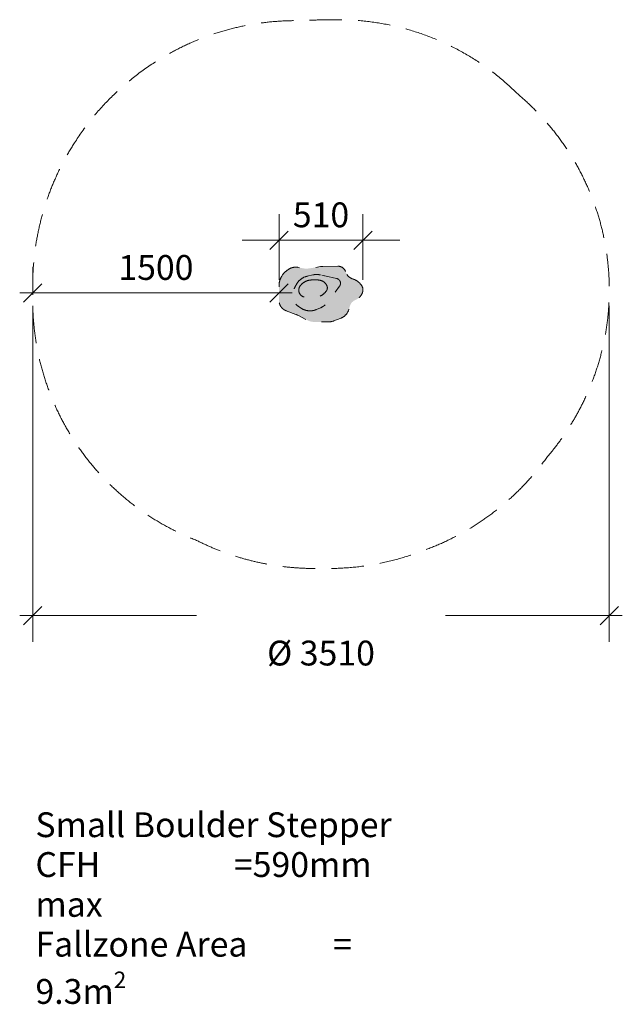
# Model space of a CAD drawing. Units: millimetres. Extents: x 2395 to 6065, y -13815 to -7824.
import ezdxf

# ---------------------------------------------------------------- set-up
doc = ezdxf.new("R2010")
doc.units = ezdxf.units.MM
doc.header["$LTSCALE"] = 50
doc.header["$PDMODE"] = 1
doc.header["$PDSIZE"] = -2
doc.linetypes.add('Dash Style-17', pattern=[5.917468261718749, 3.945108032226562, -1.972360229492187])
doc.linetypes.add('VW-01 Short Dashed-4', pattern=[2.1161248, 1.0580624, -1.0580624])
doc.layers.get('0').update_dxf_attribs({"lineweight": 25})
for name, color, linetype, lineweight in [('Dimension', 7, 'Continuous', 5), ('Equipment-FALL_ZONES', 7, 'VW-01 Short Dashed-4', 5), ('Line type-Detail line type 1', 7, 'Continuous', 13), ('None', 7, 'Continuous', 5)]:
    doc.layers.add(name, color=color, linetype=linetype, lineweight=lineweight)
doc.styles.add('@Yu Gothic Light', font='txt')
doc.styles.add('Arial', font='Arial.ttf')
doc.dimstyles.new('Arch', dxfattribs={"dimtxt": 151.0329861111114, "dimasz": 112.2412109375, "dimexe": 158.75, "dimexo": 79.375, "dimgap": 79.375, "dimtad": 1, "dimdec": 0, "dimdsep": 46, "dimtxsty": 'Arial', "dimblk": 'VW_SLASH', "dimblk1": 'VW_SLASH', "dimblk2": 'VW_SLASH', "dimcen": 0, "dimdle": 79.375, "dimazin": 0, "dimtfac": 1, "dimtdec": 0, "dimtix": 1, "dimtmove": 0, "dimatfit": 0, "dimldrblk": 'VW_FILLEDARROW', "dimfxl": 1, "dimfrac": 2, "dimtolj": 1, "dimarcsym": 0})

# ---------------------------------------------------------------- blocks, each defined once
blk = doc.blocks.new('Group-1')
at = {"layer": 'Line type-Detail line type 1', "linetype": 'Continuous', "lineweight": 5}
h = blk.add_hatch(color=7, dxfattribs=at)
h.set_gradient(color1=(95, 95, 95), color2=(200, 175, 150))
edge = h.paths.add_edge_path()
edge.add_arc((183.5306849706388, 125.9766001288525), 49.53777052831548, 19.27392786353996, 90.87236617382668)
edge.add_line((182.7764687608206, 175.5086288256956), (91.95679764406465, 174.1257323458081))
edge.add_arc((93.47930501929338, 74.13732316108118), 100, 90.87236617382592, 98.83236538446951)
edge.add_line((78.12490054057965, 172.9515036368816), (6.556794460129154, 161.8307753846867))
edge.add_arc((-8.797610018584468, 260.6449558604869), 99.99999999999976, 259.5445370243404, 278.83236538446965, ccw=False)
edge.add_line((-26.94472692427194, 162.3053293205652), (-59.99697877411412, 168.4046312949511))
edge.add_arc((-74.0798022364939, 92.08950051601927), 77.60364103879415, 79.54453702434058, 123.0213292745399)
edge.add_line((-116.37, 157.1576515240321), (-124.3360603394423, 151.9802142996433))
edge.add_arc((-69.84093975307117, 68.13343837905938), 99.99999999999866, 123.0213292745398, 147.2252937250925)
edge.add_line((-153.9215060958577, 122.2671465789971), (-159.0805663427876, 114.2540855532069))
edge.add_arc((-75.00000000000001, 60.12037735326821), 100, 147.2252937250923, 179.9999999999999)
edge.add_line((-175, 60.1203773532683), (-175, -34.28934902036072))
edge.add_arc((-109.8103222493798, -34.28934902036085), 65.18967775062022, 179.9999999999999, 249.4318351743482)
edge.add_line((-132.7128571428572, -95.32350323488863), (-72.38191969564193, -117.9621621599309))
edge.add_arc((-107.5140689618035, -211.5876506122674), 99.99999999999223, 62.6567882157409, 69.43183517434608, ccw=False)
edge.add_line((-61.58210812627198, -122.7605434106836), (-3.538512795631071, -152.7745361148485))
edge.add_arc((42.39344803990329, -63.94742891325899), 99.99999999999869, 242.6567882157409, 270.0000000000002)
edge.add_line((42.39344803990357, -163.9474289132577), (122.5699032019547, -163.9474289132577))
edge.add_arc((122.5699032019547, -63.94742891325767), 100, 270.0000000000001, 290.5681648256527)
edge.add_line((157.7020524681173, -157.5729173656021), (197.7046272095994, -142.5622995297986))
edge.add_arc((166.8664527164369, -60.38004737018242), 87.77764849947555, 290.5681648256522, 344.7846009089965)
edge.add_line((251.5671428571428, -83.41716233246883), (256.0873653750253, -66.79763477960577))
edge.add_arc((308.3221346437812, -81.0045837746348), 54.13232417241592, 110.5681648256521, 164.7846009089973, ccw=False)
edge.add_arc((264.6831615672416, 35.29118107869779), 70.08146288037696, 290.5681648256524, 333.7165530361601)
edge.add_line((327.5192102497397, 4.258256217763574), (330.4729292494456, 10.23900188358956))
edge.add_arc((286.7805876920425, 31.81739805869605), 48.73035904093692, 333.7165530361592, 401.6152396781497)
edge.add_line((323.2124504129807, 64.18045216274099), (319.125973972847, 68.78069626209793))
edge.add_arc((244.3638268474147, 2.36818722054646), 99.99999999999469, 41.61523967814897, 71.46368941342597)
edge.add_line((276.1543851079214, 97.18042485622443), (271.7548417418549, 98.65559244203769))
edge.add_arc((292.0665960264215, 159.2334174127386), 63.89241144531544, 199.2739278635399, 251.4636894134262, ccw=False)
edge.add_line((231.7552742070633, 138.1434980032369), (230.2919255148915, 142.3282695139209))
at = {"layer": 'Equipment-FALL_ZONES', "linetype": 'Dash Style-17', "lineweight": 5, "flags": 128}
blk.add_lwpolyline([(1272.718209618638, 1228.128059069515, 0.2013330158868027), (159.9388581323828, 1675.334766596598), (69.11918701563498, 1673.951870116711, 0.01593662836478404), (-32.73627200258238, 1669.151313105068, 0.1517849022383108), (-933.7968087955801, 1414.859290332805), (-941.762869135026, 1409.681853108414, 0.1060041138120062), (-1415.130001237671, 934.2727695780758), (-1420.289061484601, 926.2597085522862, 0.1439895466611587), (-1675, 60.1203773532684), (-1675, -34.28934902036022, 0.3093248948320751), (-677.0294106541819, -1493.083794131227, 0.1171215361425366), (42.39344803990321, -1663.947428913257), (122.5699032019547, -1663.947428913258, 0.089987272888255), (684.6842914605537, -1561.955244150769), (724.6868662020374, -1546.944626314964, 0.1480383517433013), (1455.488430672137, -988.0067282090135, 0.06287129323244832), (1672.44080791431, -659.9600031935388), (1675.394526914012, -653.9792575277208, 0.3052473636568852), (1444.644657294511, 1060.36808778608), (1440.558180854379, 1064.968331885437, 0.03662335717702381), (1272.718209618638, 1228.128059069515)], format="xyb", close=True, dxfattribs=at)
at = {"layer": 'Line type-Detail line type 1', "linetype": 'Dash Style-17', "lineweight": 5}
blk.add_line((55.05650768762467, 91.77306254676613), (50.17148074496831, 91.77306254676613), dxfattribs=at)
at = {"layer": 'Line type-Detail line type 1', "linetype": 'Dash Style-17', "lineweight": 5, "flags": 128}
for points in [[(230.2919255148915, 142.3282695139209, 0.3229836743301212), (182.7764687608206, 175.5086288256956), (91.9567976440645, 174.1257323458081, 0.03474602134549118), (78.12490054057965, 172.9515036368816), (6.556794460129147, 161.8307753846867, -0.08435828436817461), (-26.94472692427194, 162.3053293205652), (-59.99697877411411, 168.4046312949511, 0.1920121740762996), (-116.37, 157.1576515240321), (-124.3360603394423, 151.9802142996433, 0.1060041138120089), (-153.9215060958577, 122.2671465789971), (-159.0805663427875, 114.2540855532069, 0.1439895466611513), (-175, 60.1203773532683), (-175, -34.28934902036071, 0.312575371084635), (-132.7128571428572, -95.32350323488863), (-72.38191969564193, -117.9621621599309, -0.02957033339426324), (-61.58210812627198, -122.7605434106836), (-3.538512795631071, -152.7745361148485, 0.1198765923397049), (42.39344803990357, -163.9474289132577), (122.5699032019548, -163.9474289132577, 0.08998727288823564), (157.7020524681173, -157.5729173656021), (197.7046272095994, -142.5622995297986, 0.24107779848197), (251.5671428571428, -83.41716233246883), (256.0873653750253, -66.79763477960577, -0.2410777984819744), (289.3042857142856, -30.32293085760368, 0.190526818459958), (327.5192102497397, 4.258256217763574), (330.4729292494456, 10.23900188358957, 0.3052473636568844), (323.2124504129807, 64.18045216274099), (319.125973972847, 68.78069626209793, 0.1309798320163225), (276.1543851079214, 97.18042485622443), (271.7548417418549, 98.65559244203769, -0.2317404810477323), (231.7552742070633, 138.1434980032369)], [(230.2919255148915, 142.3282695139209, 0.3229836743301212), (182.7764687608206, 175.5086288256955), (91.9567976440647, 174.1257323458081, 0.03474602134549218), (78.1249005405796, 172.9515036368817), (6.556794460129169, 161.8307753846867, -0.08435828436817444), (-26.94472692427195, 162.3053293205652), (-59.9969787741141, 168.4046312949511, 0.1920121740762996), (-116.3700000000001, 157.1576515240321), (-124.3360603394423, 151.9802142996433, 0.1060041138120089), (-153.9215060958577, 122.267146578997), (-159.0805663427875, 114.254085553207, 0.1439895466611521), (-175, 60.12037735326827), (-175, -34.28934902036019, 0.312575371084637), (-132.7128571428572, -95.32350323488862), (-72.3819196956419, -117.9621621599309, -0.02957033339426371), (-61.58210812627192, -122.7605434106837), (-3.538512795631107, -152.7745361148485, 0.1198765923397048), (42.39344803990355, -163.9474289132577), (122.5699032019548, -163.9474289132577, 0.08998727288824027), (157.7020524681173, -157.5729173656021), (197.7046272095994, -142.5622995297986, 0.2410777984819699), (251.5671428571428, -83.41716233246882), (256.0873653750253, -66.79763477960577, -0.2410777984819743), (289.3042857142856, -30.32293085760369, 0.1905268184599579), (327.5192102497397, 4.258256217763574), (330.4729292494455, 10.23900188358961, 0.3052473636568839), (323.2124504129807, 64.180452162741), (319.125973972847, 68.78069626209793, 0.130979832016325), (276.1543851079214, 97.18042485622448), (271.754841741855, 98.65559244203766, -0.2317404810477322), (231.7552742070633, 138.1434980032369)], [(76.45997199639973, 122.4928159400419, 0.1162760034426222), (30.57015923246109, 122.6106552464421), (-4.448275763042986, 114.4502992813194, 0.2074532706438472), (-67.7815403288131, 67.48777942865942), (-76.26486180539186, 52.79579265896649, 0.1278895410831051), (-89.6535924026127, 4.276605696404516), (-89.84660719184859, -8.721453909966414, 0.257823671440976), (-57.72320577379011, -68.97442657498783), (-40.33422776693341, -80.2761664803478, 0.250544855295202), (52.41091713368807, -88.21106582606942), (77.46066862016922, -77.45342338885087, 0.1255610844461258), (116.659305724651, -47.31597881763511), (163.8637332487365, 12.81648555572863, 0.01004011172664624), (166.2793813134811, 16.02428982399606), (193.0047407634807, 53.03737739629448, 0.5434708523421856), (174.2413424173746, 101.3763843966346), (103.8601250320341, 116.0029663264952, -0.007294498474984251), (101.0124801627393, 116.6382348079672)], [(55.05650768762467, 91.77306254676613), (25.411127385962, 91.77306254676613, 0.1920177531886904), (-36.09996344267299, 67.24629776340134), (-40.8237623600852, 62.7670219389706, 0.2926665558547928), (-52.60996344267309, 15.1269226022723, 0.3214019261089842), (-14.11872577086704, -12.46568777549194), (44.53463461756257, -12.46568777549194, 0.2143118735015429), (102.5407000076361, 13.59399980350713), (111.1776298436391, 23.31679793943168, 0.3202387145234693), (114.9584884649342, 58.68884665343553), (112.2619706810624, 63.47184315017032, 0.1546339319271716), (89.45064560015513, 84.74853423243461, 0.1113989577317115), (58.31320966692235, 91.77306254572663)]]:
    blk.add_lwpolyline(points, format="xyb", close=True, dxfattribs=at)
blk = doc.blocks.new('VW_SLASH')
at = {"color": 0, "linetype": 'ByBlock', "lineweight": -2, "transparency": 16777216}
blk.add_line((0.707182320441989, 0), (-1, 0), dxfattribs=at)
at = {"color": 0, "linetype": 'Continuous', "lineweight": 20, "transparency": 16777216, "flags": 128}
blk.add_lwpolyline([(0.5000534143197685, 0.5000534143197685), (-0.5000534143197685, -0.5000534143197685)], dxfattribs=at)
blk = doc.blocks.new('*D2')
at = {"layer": 'Defpoints', "color": 0, "transparency": 33554687}
for p in [(-175, 333.0851685754367), (-175, 12.91551416645379), (335.4701746279828, 12.91551416645379)]:
    blk.add_point(p, dxfattribs=at)
at = {"layer": 'Dimension', "color": 0, "linetype": 'Continuous', "lineweight": -2, "transparency": 33554687}
for p, q in [((-175, 92.29051416645379), (-175, 491.8351685754367)), ((335.4701746279828, 92.29051416645379), (335.4701746279828, 491.8351685754367)), ((-287.2412109375, 333.0851685754367), (-399.482421875, 333.0851685754367)), ((335.4701746279828, 333.0851685754367), (-175, 333.0851685754367)), ((447.7113855654828, 333.0851685754367), (559.9525965029827, 333.0851685754367))]:
    blk.add_line(p, q, dxfattribs=at)
at = {"layer": 'Dimension', "color": 0, "lineweight": -2, "xscale": 112.2412109375, "yscale": 112.2412109375, "zscale": 112.2412109375}
blk.add_blockref('VW_SLASH', (-175, 333.0851685754367), dxfattribs=at)
at = {"layer": 'Dimension', "color": 0, "lineweight": -2, "xscale": 112.2412109375, "yscale": 112.2412109375, "zscale": 112.2412109375, "rotation": 180}
blk.add_blockref('VW_SLASH', (335.4701746279828, 333.0851685754367), dxfattribs=at)
at = {"layer": 'Dimension', "color": 0, "lineweight": 5, "transparency": 33554687, "insert": (80.23508731399139, 487.9766616309924), "char_height": 151.0329861111114, "attachment_point": 5, "style": '@Yu Gothic Light'}
blk.add_mtext('\\A1;510', dxfattribs=at)
blk = doc.blocks.new('VW_FILLEDARROW')
at = {"linetype": 'Continuous', "lineweight": 0, "transparency": 16777216}
blk.add_hatch(color=0, dxfattribs=at).paths.add_polyline_path([(-1.414364640883978, 0.3789778633279968), (0, 0), (-1.414364640883978, -0.3789778633279972)])
at = {"color": 0, "linetype": 'Continuous', "lineweight": 5, "transparency": 16777216, "flags": 128}
blk.add_lwpolyline([(-1.414364640883978, 0.3789778633279968), (0, 0), (-1.414364640883978, -0.3789778633279972)], close=True, dxfattribs=at)
blk = doc.blocks.new('*D3')
at = {"layer": 'Defpoints', "color": 0, "transparency": 33554687}
for p in [(-1675, 12.91551416645405), (-175, 12.91551416645404), (-175, 12.91551416645379)]:
    blk.add_point(p, dxfattribs=at)
at = {"layer": 'Dimension', "color": 0, "linetype": 'Continuous', "lineweight": -2, "transparency": 33554687}
for p, q in [((-1675, 92.29051416645405), (-1675, 171.6655141664538)), ((-175, 92.29051416645405), (-175, 171.6655141664538)), ((-1562.7587890625, 12.9155141664538), (-287.2412109375, 12.91551416645379))]:
    blk.add_line(p, q, dxfattribs=at)
at = {"layer": 'Dimension', "color": 0, "lineweight": -2, "xscale": 112.2412109375, "yscale": 112.2412109375, "zscale": 112.2412109375}
for p, rotation in [((-1675, 12.9155141664538), 180), ((-175, 12.91551416645379), 360)]:
    blk.add_blockref('VW_SLASH', p, dxfattribs=dict(at, rotation=rotation))
at = {"layer": 'Dimension', "color": 0, "lineweight": 5, "transparency": 33554687, "insert": (-925, 167.8070072220095), "char_height": 151.0329861111114, "attachment_point": 5, "style": '@Yu Gothic Light'}
blk.add_mtext('\\A1;1500', dxfattribs=at)
blk = doc.blocks.new('*D4')
at = {"layer": 'Defpoints', "color": 0, "transparency": 33554687}
for p in [(-1675, 12.9155141664538), (1835.39559594955, 12.9155141664538), (-1675, -1950.543518887737)]:
    blk.add_point(p, dxfattribs=at)
at = {"layer": 'Dimension', "color": 0, "linetype": 'Continuous', "lineweight": -2, "transparency": 33554687}
for p, q in [((-1675, -66.45948583354621), (-1675, -2109.293518887737)), ((1835.39559594955, -66.45948583354621), (1835.39559594955, -2109.293518887737)), ((-1562.7587890625, -1950.543518887737), (-678.36016660633, -1950.543518887737)), ((1723.15438501205, -1950.543518887737), (838.7557625558798, -1950.543518887737))]:
    blk.add_line(p, q, dxfattribs=at)
at = {"layer": 'Dimension', "color": 0, "lineweight": -2, "xscale": 112.2412109375, "yscale": 112.2412109375, "zscale": 112.2412109375, "rotation": 180}
blk.add_blockref('VW_SLASH', (-1675, -1950.543518887737), dxfattribs=at)
at = {"layer": 'Dimension', "color": 0, "lineweight": -2, "xscale": 112.2412109375, "yscale": 112.2412109375, "zscale": 112.2412109375}
blk.add_blockref('VW_SLASH', (1835.39559594955, -1950.543518887737), dxfattribs=at)
at = {"layer": 'Dimension', "color": 0, "lineweight": 5, "transparency": 33554687, "insert": (80.19779797477486, -2178.50480688154), "char_height": 151.0329861111114, "attachment_point": 5, "style": '@Yu Gothic Light'}
blk.add_mtext('\\A1;Ø 3510', dxfattribs=at)
blk = doc.blocks.new('MR03A')
at = {"layer": 'Line type-Detail line type 1', "color": 7}
blk.add_blockref('Group-1', (0, 0), dxfattribs=at)
at = {"layer": 'Dimension', "color": 7, "linetype": 'Continuous', "lineweight": 5, "transparency": 33554687}
for p1, p2, distance, picture, middle in [((335.4701746279828, 12.91551416645379), (-175, 12.91551416645379), -320.16965440898286, '*D2', (80.23508731399139, 487.9766616309924)), ((-1675, 12.91551416645405), (-175, 12.91551416645404), -2.504663143554353e-13, '*D3', (-925, 167.8070072220095))]:
    dim = blk.add_aligned_dim(p1=p1, p2=p2, distance=distance, dimstyle='Arch', override={"dimpost": '<>', "dimtxsty": '@Yu Gothic Light', "dimtmove": 2}, dxfattribs=at)
    dim.commit()
    dim.dimension.update_dxf_attribs({"geometry": picture, "text_midpoint": middle})
dim = blk.add_linear_dim(base=(-1675, -1950.543518887737), p1=(1835.39559594955, 12.9155141664538), p2=(-1675, 12.9155141664538), angle=180, dimstyle='Arch', override={"dimgap": 348.6112879938025, "dimpost": 'Ø <>', "dimtxsty": '@Yu Gothic Light', "dimtmove": 2}, dxfattribs=at)
dim.commit()
dim.dimension.update_dxf_attribs({"geometry": '*D4', "text_midpoint": (80.19779797477486, -2178.50480688154), "dimtype": 161})
at = {"color": 255, "linetype": 'Continuous', "lineweight": 5, "transparency": 33554687}
blk.add_wipeout([(-1658.4244812849277, -3831.9491195631435), (1508.895603350488, -3831.9491195631435), (1508.895603350488, -3108.049119563142), (-1658.4244812849277, -3108.049119563142)], dxfattribs=at).dxf.layer = 'None'
at = {"layer": 'None', "color": 7, "transparency": 33554687, "insert": (-1658.424481284928, -3147.516133452031), "char_height": 151.0329861111114, "attachment_point": 1, "line_spacing_factor": 0.9624483334799052, "style": '@Yu Gothic Light'}
blk.add_mtext('\\A1;\\pxt4.138;Small Boulder Stepper\\PCFH^I^I^I=590mm max\\PFallzone Area ^I= 9.3m{\\H0.6667x;\\S2^ ;}', dxfattribs=at)

msp = doc.modelspace()

# ---------------------------------------------------------------- block references
at = {"layer": 'None', "color": 7, "transparency": 33554687}
msp.add_blockref('MR03A', (4149.786182764507, -9499.439812853498), dxfattribs=at)

doc.saveas('drawing.dxf')
